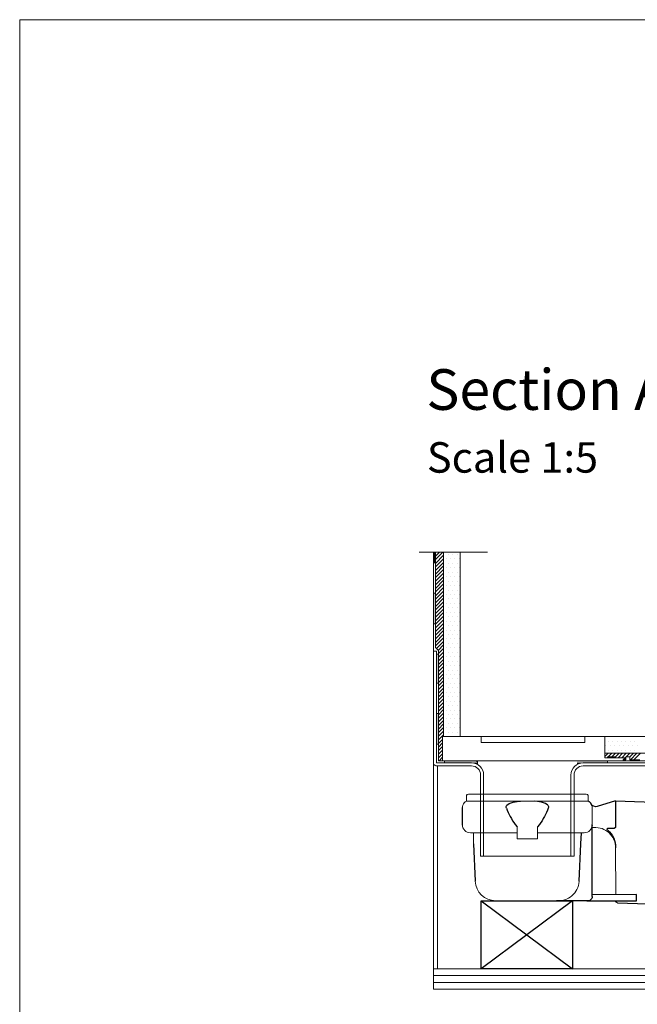
# Model space of a CAD drawing. Units: inches. Extents: x 5 to 2105, y 4 to 1488.
# Drawn here: x 5 to 309, y 1004 to 1488 of the extents above; entities that cross this region are included whole.
import ezdxf

# ---------------------------------------------------------------- set-up
doc = ezdxf.new("R2010")
doc.units = ezdxf.units.IN
doc.header["$MEASUREMENT"] = 0
doc.layers.add('A52-A--', color=33, linetype='Continuous', lineweight=25)
doc.layers.add('A52-S--', color=144, linetype='Continuous', lineweight=9)
for name, color, linetype in [('PDF_0', 7, 'Continuous'), ('PDF_A52-A--', 7, 'Continuous'), ('PDF_hatch', 7, 'Continuous'), ('PDF_Text', 7, 'Continuous')]:
    doc.layers.add(name, color=color, linetype=linetype)
doc.styles.add('PDF Calibri', font='calibri.ttf')

# ---------------------------------------------------------------- blocks, each defined once
blk = doc.blocks.new('1417.0050_Side')
at = {"layer": 'A52-A--', "linetype": 'Continuous', "lineweight": 15}
for p, q in [((29, 0), (-29, 0)), ((-29.93, -0.63), (-30, -3.41)), ((-30, -3.41), (30, -3.41)), ((29.93, -0.63), (30, -3.41)), ((-98.39, -53.85), (-100.02, -6.58)), ((-95, -5.14), (-99.95, -6.56)), ((-95.07, -5.16), (-93.35, -55.13)), ((-32, -15.01), (-32, -6.87)), ((-32, -15.01), (-32, -6.87)), ((32, -15.01), (32, -6.87)), ((-33.5, -16.46), (-32, -16.46)), ((-4.97, -19.01), (-28, -19.01)), ((-4.99, -19.01), (-28, -19.01)), ((-4.95, -22.01), (-4.98, -16.07)), ((4.95, -22.01), (4.92, -16.07)), ((28, -19.01), (4.97, -19.01)), ((26.5, -24.46), (26.5, -19.01)), ((26.5, -24.46), (26.5, -19.01)), ((4.95, -22.01), (-4.95, -22.01)), ((-43.51, -49.52), (-43.5, -26.46)), ((-98.32, -54.06), (-93.28, -55.14))]:
    blk.add_line(p, q, dxfattribs=at)
at = {"layer": 'A52-A--', "ltscale": 0.2}
for p, q in [((-43.5, -3.27), (-34.46, -6.16)), ((-43.5, -3.27), (-43.5, -16.46)), ((-41.61, -16.96), (-39.53, -17)), ((-32, -50.46), (-32, -15.01)), ((-26.34, -24.46), (-26.6, -19.01)), ((-5.97, -15.01), (-4.98, -16.07)), ((5.97, -15.01), (4.98, -16.07)), ((-25.49, -42.92), (-26.34, -24.46)), ((26.5, -24.46), (25.65, -42.92)), ((-53.72, -52.46), (-53.72, -49.46)), ((-53.72, -49.46), (-32, -49.58)), ((-29.36, -52.46), (-53.72, -52.46)), ((-29.36, -52.46), (-14.29, -52.46)), ((15.75, -52.46), (-15.27, -52.46))]:
    blk.add_line(p, q, dxfattribs=at)
for points in [[(-43.5, -3.27), (-95.08, -5.16), (-100.04, -6.58)], [(-10.1, -5.48), (-8.91, -4.57), (-6.93, -3.9), (-5, -3.57), (-3.38, -3.45)], [(10.1, -5.48), (8.91, -4.57), (6.93, -3.9), (5, -3.57), (3.38, -3.45)], [(-43.5, -16.46), (-42.69, -16.88), (-41.61, -16.96)], [(-39.64, -17.67), (-39.4, -17.4), (-39.28, -17.09), (-39.53, -17)], [(-44.41, -53.48), (-93.36, -55.13), (-98.4, -54.05)]]:
    blk.add_lwpolyline(points, dxfattribs=at)
for points in [[(-10.31, -6.87, 0.021411), (-8.38, -11.07, 0.037619), (-5.97, -15.01)], [(10.31, -6.87, -0.021411), (8.38, -11.07, -0.037619), (5.97, -15.01)]]:
    blk.add_lwpolyline(points, format="xyb", dxfattribs=at)
at = {"layer": 'A52-A--', "linetype": 'Continuous', "lineweight": 15}
for centre, radius, start, end in [((-29, -1), 1, 90, 157.9906), ((29, -1), 1, 22.0094, 90), ((-28, -6.87), 4, 120, 180), ((-28, -6.87), 4, 120, 159.6582), ((28, -6.87), 4, 20.3418, 60), ((-28, -6.87), 4, 159.5272, 180), ((28, -6.87), 4, 0, 20.4728), ((-33.46, -26.48), 10.04, 85.9695, 179.8904), ((-28, -15.01), 4, 180, 270), ((-28, -15.01), 4, 180, 270), ((28, -15.01), 4, 270, 0), ((-15.33, -42.33), 10.18, 183.683, 275.8369), ((15.74, -42.53), 9.92, 269.9385, 357.787)]:
    blk.add_arc(centre, radius, start, end, dxfattribs=at)
at = {"layer": 'A52-A--', "ltscale": 0.2}
for centre, radius, start, end in [((-33.67, -3.74), 2.48, 254.0275, 332.8288), ((-9.08, -6.35), 1.33, 139.5112, 203.2386), ((9.08, -6.35), 1.33, 336.7614, 40.4888), ((-32.17, -26.19), 11.33, 131.2421, 181.3546), ((-44.47, -52.39), 1.08, 273.1253, 356.6364), ((-29.89, -50.41), 2.11, 181.2577, 284.3683)]:
    blk.add_arc(centre, radius, start, end, dxfattribs=at)

msp = doc.modelspace()

# ---------------------------------------------------------------- linework, layer by layer
for p, q in [((212.17, 1134.8), (213.15, 1135.78)), ((213.92, 1135.78), (213.42, 1135.78)), ((232.45, 1054.91), (277.39, 1021.42)), ((277.39, 1054.91), (232.46, 1021.42))]:
    msp.add_line(p, q)
msp.add_lwpolyline([(232.46, 1054.91), (277.39, 1054.91), (277.39, 1021.42), (232.46, 1021.42)], close=True)
at = {"layer": 'A52-S--', "color": 0}
for p, q in [((293.42, 1135.78), (213.42, 1135.78)), ((213.42, 1135.78), (213.42, 1123.78)), ((293.42, 1125.28), (293.42, 1135.78)), ((303.42, 1125.28), (293.42, 1125.28)), ((303.42, 1123.78), (303.42, 1125.28)), ((213.42, 1123.78), (303.42, 1123.78))]:
    msp.add_line(p, q, dxfattribs=at)
msp.add_lwpolyline([(278.42, 1135.78), (237.42, 1135.78), (232.42, 1135.78), (232.42, 1132.78), (237.42, 1132.78), (278.42, 1132.78), (283.42, 1132.78), (283.42, 1135.78)], close=True, dxfattribs=at)
at = {"layer": 'PDF_0', "lineweight": 15}
msp.add_lwpolyline([(2105.14, 1488.48), (2105.14, 3.55), (5.2, 3.55), (5.2, 1488.48)], close=True, dxfattribs=at)
for points in [[(201.95, 1226.41), (235.57, 1226.41)], [(407.9, 1112.67), (437.9, 1011.42), (208.92, 1011.42), (208.92, 1226.41)], [(213.92, 1135.78), (213.92, 1226.41)], [(222.17, 1135.76), (222.17, 1226.41)], [(730.73, 1141.5), (349.32, 1135.76), (292.17, 1135.78)], [(211.42, 1131.98), (210.41, 1131.98)], [(730.73, 1129.48), (349.43, 1123.78), (282.66, 1123.78)], [(730.73, 1133.25), (349.37, 1127.51), (293.42, 1127.51)], [(294.68, 1125.27), (294.68, 1125.75), (298.67, 1125.75), (298.67, 1125.28)], [(302.17, 1124.26), (303.67, 1124.26), (303.67, 1125.75), (305.64, 1125.75), (305.64, 1124.26), (310.64, 1124.26)], [(210.89, 1021.42), (210.89, 1121.28)], [(214.45, 1123.78), (214.45, 1122.77)], [(230.68, 1123.78), (230.68, 1121.98)], [(294.68, 1122.77), (294.68, 1123.78)], [(208.92, 1021.42), (407.9, 1021.42)], [(208.92, 1018.07), (407.9, 1018.07)], [(208.92, 1014.72), (407.9, 1014.72)]]:
    msp.add_lwpolyline(points, dxfattribs=at)
for points in [[(227.67, 1123.78, 0.000948), (227.65, 1123.78), (211.42, 1123.78), (211.42, 1178), (209.93, 1179.49), (209.93, 1226.41)], [(208.92, 1177.79), (210.41, 1177.79), (210.41, 1122.77), (227.65, 1122.77, -0.414216), (233.66, 1116.76), (233.66, 1076.75)], [(730.73, 1128.52), (349.43, 1122.77), (282.68, 1122.77, 0.414216), (276.65, 1116.76), (276.65, 1076.75)], [(358.05, 1112.67), (349.43, 1121.28), (282.66, 1121.28, 0.414213), (278.19, 1116.76), (278.19, 1076.75), (232.17, 1076.75), (232.17, 1116.76, 0.414213), (227.65, 1121.28), (210.41, 1121.28), (210.14, 1121.28), (209.82, 1121.39), (209.56, 1121.55), (209.35, 1121.71), (209.19, 1121.92), (209.03, 1122.19), (208.92, 1122.51), (208.92, 1122.77)]]:
    msp.add_lwpolyline(points, format="xyb", dxfattribs=at)
at = {"layer": 'PDF_0', "lineweight": 0}
for points in [[(209.93, 1221.2), (208.92, 1221.2)], [(209.93, 1206.2), (208.92, 1206.2)], [(209.93, 1191.19), (208.92, 1191.19)], [(208.92, 1122.77), (208.92, 1177.79)], [(211.42, 1176.19), (210.41, 1176.19)], [(211.42, 1161.98), (210.41, 1161.98)], [(211.42, 1146.98), (210.41, 1146.98)], [(211.42, 1131.98), (210.41, 1131.98)], [(210.41, 1122.77), (210.41, 1122.77)]]:
    msp.add_lwpolyline(points, dxfattribs=at)
at = {"layer": 'PDF_0', "transparency": 33554559}
for points in [[(209.93, 1226.41), (208.92, 1226.41), (209.93, 1221.2)], [(208.92, 1226.41), (209.93, 1221.2), (208.92, 1221.2)], [(209.93, 1206.2), (208.92, 1206.2), (209.93, 1191.19)], [(208.92, 1206.2), (209.93, 1191.19), (208.92, 1191.19)], [(211.42, 1176.19), (210.41, 1176.19), (211.42, 1161.98)], [(210.41, 1176.19), (211.42, 1161.98), (210.41, 1161.98)], [(211.42, 1146.98), (210.41, 1146.98), (211.42, 1131.98)], [(210.41, 1146.98), (211.42, 1131.98), (210.41, 1131.98)], [(227.65, 1123.78), (214.45, 1123.78), (228.71, 1123.68)], [(214.45, 1123.78), (228.71, 1123.68), (214.45, 1123.68)], [(228.71, 1123.68), (214.45, 1123.68), (229.72, 1123.47)], [(214.45, 1123.68), (229.72, 1123.47), (214.45, 1123.47)], [(229.72, 1123.47), (214.45, 1123.47), (230.68, 1123.09)], [(214.45, 1123.47), (230.68, 1123.09), (214.45, 1123.09)], [(230.68, 1123.09), (214.45, 1123.09), (230.68, 1122.77)], [(214.45, 1123.09), (230.68, 1122.77), (214.45, 1122.77)], [(230.68, 1123.78), (227.65, 1123.78), (230.68, 1123.68)], [(227.65, 1123.78), (230.68, 1123.68), (228.71, 1123.68)], [(230.68, 1122.77), (227.65, 1122.77), (230.68, 1122.67)], [(227.65, 1122.77), (230.68, 1122.67), (228.71, 1122.67)], [(228.71, 1123.68), (229.72, 1123.47), (230.68, 1123.47)], [(228.71, 1123.68), (230.68, 1123.68), (230.68, 1123.47)], [(228.71, 1122.67), (229.72, 1122.4), (230.68, 1122.4)], [(228.71, 1122.67), (230.68, 1122.67), (230.68, 1122.4)], [(229.72, 1123.47), (230.68, 1123.47), (230.68, 1123.09)], [(229.72, 1122.4), (230.68, 1122.4), (230.68, 1121.98)], [(294.68, 1123.78), (279.68, 1123.78), (294.68, 1122.77)], [(279.68, 1123.78), (294.68, 1122.77), (279.68, 1122.77)], [(282.66, 1122.77), (279.68, 1122.77), (281.65, 1122.67)], [(279.68, 1122.77), (281.65, 1122.67), (279.68, 1122.67)], [(279.68, 1122.67), (279.68, 1122.4), (280.64, 1122.4)], [(279.68, 1122.67), (281.65, 1122.67), (280.64, 1122.4)], [(279.68, 1122.4), (280.64, 1122.4), (279.68, 1121.98)]]:
    msp.add_solid(points, dxfattribs=at)
at = {"layer": 'PDF_A52-A--', "lineweight": 15}
msp.add_lwpolyline([(250.2, 1088.35), (227.19, 1088.35, -0.414211), (223.18, 1092.34), (223.18, 1100.51, -0.089563), (223.43, 1101.91, -0.174789), (225.15, 1103.94), (225.27, 1106.78, -0.305678), (226.16, 1107.35), (284.17, 1107.4, -0.305678), (285.11, 1106.76), (285.18, 1103.99, -0.173168), (286.98, 1101.91, -0.089563), (287.18, 1100.48), (287.18, 1092.34, -0.048777), (287.16, 1091.59)], format="xyb", dxfattribs=at)
msp.add_lwpolyline([(234.78, 1021.42), (234.78, 1021.42)], dxfattribs=at)
at = {"layer": 'PDF_hatch', "lineweight": 9}
for points in [[(209.93, 1226.25), (210.09, 1226.41)], [(209.93, 1224.5), (211.85, 1226.41)], [(209.93, 1222.74), (213.6, 1226.41)], [(209.93, 1220.93), (213.92, 1224.98)], [(209.93, 1219.18), (213.92, 1223.17)], [(209.93, 1217.42), (213.92, 1221.41)], [(214.03, 1225.29), (214.03, 1225.29)], [(215.14, 1223.11), (215.14, 1223.11)], [(216.21, 1225.29), (216.21, 1225.29)], [(217.33, 1223.11), (217.33, 1223.11)], [(218.39, 1225.29), (218.39, 1225.29)], [(219.51, 1223.11), (219.51, 1223.11)], [(220.57, 1225.29), (220.57, 1225.29)], [(221.69, 1223.11), (221.69, 1223.11)], [(209.93, 1215.67), (213.92, 1219.66)], [(209.93, 1213.91), (213.92, 1217.9)], [(214.03, 1220.93), (214.03, 1220.93)], [(214.03, 1216.52), (214.03, 1216.52)], [(215.14, 1218.75), (215.14, 1218.75)], [(216.21, 1220.93), (216.21, 1220.93)], [(216.21, 1216.52), (216.21, 1216.52)], [(217.33, 1218.75), (217.33, 1218.75)], [(218.39, 1220.93), (218.39, 1220.93)], [(218.39, 1216.52), (218.39, 1216.52)], [(219.51, 1218.75), (219.51, 1218.75)], [(220.57, 1220.93), (220.57, 1220.93)], [(220.57, 1216.52), (220.57, 1216.52)], [(221.69, 1218.75), (221.69, 1218.75)], [(209.93, 1212.1), (213.92, 1216.14)], [(209.93, 1210.35), (213.92, 1214.34)], [(209.93, 1208.59), (213.92, 1212.58)], [(214.03, 1212.15), (214.03, 1212.15)], [(215.14, 1214.34), (215.14, 1214.34)], [(216.21, 1212.15), (216.21, 1212.15)], [(217.33, 1214.34), (217.33, 1214.34)], [(218.39, 1212.15), (218.39, 1212.15)], [(219.51, 1214.34), (219.51, 1214.34)], [(220.57, 1212.15), (220.57, 1212.15)], [(221.69, 1214.34), (221.69, 1214.34)], [(209.93, 1206.83), (213.92, 1210.82)], [(209.93, 1205.02), (213.92, 1209.07)], [(209.93, 1203.27), (213.92, 1207.26)], [(214.03, 1207.79), (214.03, 1207.79)], [(215.14, 1209.97), (215.14, 1209.97)], [(216.21, 1207.79), (216.21, 1207.79)], [(217.33, 1209.97), (217.33, 1209.97)], [(218.39, 1207.79), (218.39, 1207.79)], [(219.51, 1209.97), (219.51, 1209.97)], [(220.57, 1207.79), (220.57, 1207.79)], [(221.69, 1209.97), (221.69, 1209.97)], [(209.93, 1201.51), (213.92, 1205.5)], [(209.93, 1199.76), (213.92, 1203.75)], [(209.93, 1198), (213.92, 1201.99)], [(214.03, 1203.43), (214.03, 1203.43)], [(215.14, 1205.61), (215.14, 1205.61)], [(216.21, 1203.43), (216.21, 1203.43)], [(217.33, 1205.61), (217.33, 1205.61)], [(218.39, 1203.43), (218.39, 1203.43)], [(219.51, 1205.61), (219.51, 1205.61)], [(220.57, 1203.43), (220.57, 1203.43)], [(221.69, 1205.61), (221.69, 1205.61)], [(209.93, 1196.19), (213.92, 1200.18)], [(209.93, 1194.44), (213.92, 1198.43)], [(214.03, 1199.07), (214.03, 1199.07)], [(215.14, 1201.25), (215.14, 1201.25)], [(216.21, 1199.07), (216.21, 1199.07)], [(217.33, 1201.25), (217.33, 1201.25)], [(218.39, 1199.07), (218.39, 1199.07)], [(219.51, 1201.25), (219.51, 1201.25)], [(220.57, 1199.07), (220.57, 1199.07)], [(221.69, 1201.25), (221.69, 1201.25)], [(209.93, 1192.68), (213.92, 1196.67)], [(209.93, 1190.93), (213.92, 1194.92)], [(209.93, 1189.12), (213.92, 1193.16)], [(214.03, 1194.65), (214.03, 1194.65)], [(215.14, 1196.83), (215.14, 1196.83)], [(215.14, 1192.47), (215.14, 1192.47)], [(216.21, 1194.65), (216.21, 1194.65)], [(217.33, 1196.83), (217.33, 1196.83)], [(217.33, 1192.47), (217.33, 1192.47)], [(218.39, 1194.65), (218.39, 1194.65)], [(219.51, 1196.83), (219.51, 1196.83)], [(219.51, 1192.47), (219.51, 1192.47)], [(220.57, 1194.65), (220.57, 1194.65)], [(221.69, 1196.83), (221.69, 1196.83)], [(221.69, 1192.47), (221.69, 1192.47)], [(209.93, 1187.36), (213.92, 1191.35)], [(209.93, 1185.61), (213.92, 1189.6)], [(209.93, 1183.85), (213.92, 1187.84)], [(214.03, 1190.29), (214.03, 1190.29)], [(215.14, 1188.11), (215.14, 1188.11)], [(216.21, 1190.29), (216.21, 1190.29)], [(217.33, 1188.11), (217.33, 1188.11)], [(218.39, 1190.29), (218.39, 1190.29)], [(219.51, 1188.11), (219.51, 1188.11)], [(220.57, 1190.29), (220.57, 1190.29)], [(221.69, 1188.11), (221.69, 1188.11)], [(209.93, 1182.04), (213.92, 1186.08)], [(209.93, 1180.29), (213.92, 1184.28)], [(210.41, 1179.01), (213.92, 1182.52)], [(214.03, 1185.93), (214.03, 1185.93)], [(215.14, 1183.74), (215.14, 1183.74)], [(216.21, 1185.93), (216.21, 1185.93)], [(217.33, 1183.74), (217.33, 1183.74)], [(218.39, 1185.93), (218.39, 1185.93)], [(219.51, 1183.74), (219.51, 1183.74)], [(220.57, 1185.93), (220.57, 1185.93)], [(221.69, 1183.74), (221.69, 1183.74)], [(211.26, 1178.1), (213.92, 1180.76)], [(211.42, 1176.51), (213.92, 1179.01)], [(214.03, 1181.56), (214.03, 1181.56)], [(215.14, 1179.33), (215.14, 1179.33)], [(216.21, 1181.56), (216.21, 1181.56)], [(217.33, 1179.33), (217.33, 1179.33)], [(218.39, 1181.56), (218.39, 1181.56)], [(219.51, 1179.33), (219.51, 1179.33)], [(220.57, 1181.56), (220.57, 1181.56)], [(221.69, 1179.33), (221.69, 1179.33)], [(211.42, 1174.75), (213.92, 1177.25)], [(211.42, 1172.94), (213.92, 1175.44)], [(211.42, 1171.19), (213.92, 1173.69)], [(214.03, 1177.15), (214.03, 1177.15)], [(214.03, 1172.78), (214.03, 1172.78)], [(215.14, 1174.97), (215.14, 1174.97)], [(216.21, 1177.15), (216.21, 1177.15)], [(216.21, 1172.78), (216.21, 1172.78)], [(217.33, 1174.97), (217.33, 1174.97)], [(218.39, 1177.15), (218.39, 1177.15)], [(218.39, 1172.78), (218.39, 1172.78)], [(219.51, 1174.97), (219.51, 1174.97)], [(220.57, 1177.15), (220.57, 1177.15)], [(220.57, 1172.78), (220.57, 1172.78)], [(221.69, 1174.97), (221.69, 1174.97)], [(211.42, 1169.43), (213.92, 1171.93)], [(211.42, 1167.68), (213.92, 1170.18)], [(211.42, 1165.87), (213.92, 1168.37)], [(214.03, 1168.42), (214.03, 1168.42)], [(215.14, 1170.6), (215.14, 1170.6)], [(216.21, 1168.42), (216.21, 1168.42)], [(217.33, 1170.6), (217.33, 1170.6)], [(218.39, 1168.42), (218.39, 1168.42)], [(219.51, 1170.6), (219.51, 1170.6)], [(220.57, 1168.42), (220.57, 1168.42)], [(221.69, 1170.6), (221.69, 1170.6)], [(211.42, 1164.11), (213.92, 1166.61)], [(211.42, 1162.36), (213.92, 1164.86)], [(211.42, 1160.6), (213.92, 1163.1)], [(214.03, 1164.06), (214.03, 1164.06)], [(215.14, 1166.24), (215.14, 1166.24)], [(216.21, 1164.06), (216.21, 1164.06)], [(217.33, 1166.24), (217.33, 1166.24)], [(218.39, 1164.06), (218.39, 1164.06)], [(219.51, 1166.24), (219.51, 1166.24)], [(220.57, 1164.06), (220.57, 1164.06)], [(221.69, 1166.24), (221.69, 1166.24)], [(211.42, 1158.79), (213.92, 1161.29)], [(211.42, 1157.04), (213.92, 1159.54)], [(214.03, 1159.64), (214.03, 1159.64)], [(215.14, 1161.88), (215.14, 1161.88)], [(216.21, 1159.64), (216.21, 1159.64)], [(217.33, 1161.88), (217.33, 1161.88)], [(218.39, 1159.64), (218.39, 1159.64)], [(219.51, 1161.88), (219.51, 1161.88)], [(220.57, 1159.64), (220.57, 1159.64)], [(221.69, 1161.88), (221.69, 1161.88)], [(211.42, 1155.28), (213.92, 1157.78)], [(211.42, 1153.52), (213.92, 1156.03)], [(211.42, 1151.77), (213.92, 1154.27)], [(214.03, 1155.28), (214.03, 1155.28)], [(215.14, 1157.46), (215.14, 1157.46)], [(216.21, 1155.28), (216.21, 1155.28)], [(217.33, 1157.46), (217.33, 1157.46)], [(218.39, 1155.28), (218.39, 1155.28)], [(219.51, 1157.46), (219.51, 1157.46)], [(220.57, 1155.28), (220.57, 1155.28)], [(221.69, 1157.46), (221.69, 1157.46)], [(211.42, 1149.96), (213.92, 1152.46)], [(211.42, 1148.2), (213.92, 1150.71)], [(211.42, 1146.45), (213.92, 1148.95)], [(214.03, 1150.92), (214.03, 1150.92)], [(215.14, 1153.1), (215.14, 1153.1)], [(215.14, 1148.74), (215.14, 1148.74)], [(216.21, 1150.92), (216.21, 1150.92)], [(217.33, 1153.1), (217.33, 1153.1)], [(217.33, 1148.74), (217.33, 1148.74)], [(218.39, 1150.92), (218.39, 1150.92)], [(219.51, 1153.1), (219.51, 1153.1)], [(219.51, 1148.74), (219.51, 1148.74)], [(220.57, 1150.92), (220.57, 1150.92)], [(221.69, 1153.1), (221.69, 1153.1)], [(221.69, 1148.74), (221.69, 1148.74)], [(211.42, 1144.69), (213.92, 1147.19)], [(211.42, 1142.88), (213.92, 1145.38)], [(211.42, 1141.13), (213.92, 1143.63)], [(214.03, 1146.56), (214.03, 1146.56)], [(215.14, 1144.37), (215.14, 1144.37)], [(216.21, 1146.56), (216.21, 1146.56)], [(217.33, 1144.37), (217.33, 1144.37)], [(218.39, 1146.56), (218.39, 1146.56)], [(219.51, 1144.37), (219.51, 1144.37)], [(220.57, 1146.56), (220.57, 1146.56)], [(221.69, 1144.37), (221.69, 1144.37)], [(211.42, 1139.37), (213.92, 1141.87)], [(211.42, 1137.62), (213.92, 1140.12)], [(214.03, 1142.19), (214.03, 1142.19)], [(215.14, 1139.96), (215.14, 1139.96)], [(216.21, 1142.19), (216.21, 1142.19)], [(217.33, 1139.96), (217.33, 1139.96)], [(218.39, 1142.19), (218.39, 1142.19)], [(219.51, 1139.96), (219.51, 1139.96)], [(220.57, 1142.19), (220.57, 1142.19)], [(221.69, 1139.96), (221.69, 1139.96)], [(211.42, 1135.86), (213.92, 1138.36)], [(211.42, 1134.05), (212.17, 1134.8)], [(211.42, 1132.3), (213.42, 1134.3)], [(213.15, 1135.78), (213.92, 1136.55)], [(214.03, 1137.78), (214.03, 1137.78)], [(216.21, 1137.78), (216.21, 1137.78)], [(218.39, 1137.78), (218.39, 1137.78)], [(220.57, 1137.78), (220.57, 1137.78)], [(293.88, 1135.6), (293.88, 1135.6)], [(296.07, 1135.6), (296.07, 1135.6)], [(298.25, 1135.6), (298.25, 1135.6)], [(300.43, 1135.6), (300.43, 1135.6)], [(302.61, 1135.6), (302.61, 1135.6)], [(304.79, 1135.6), (304.79, 1135.6)], [(306.97, 1135.6), (306.97, 1135.6)], [(309.21, 1135.6), (309.21, 1135.6)], [(211.42, 1130.54), (213.42, 1132.54)], [(211.42, 1128.79), (213.42, 1130.79)], [(293.88, 1131.23), (293.88, 1131.23)], [(294.95, 1133.41), (294.95, 1133.41)], [(294.95, 1129.05), (294.95, 1129.05)], [(296.07, 1131.23), (296.07, 1131.23)], [(297.13, 1133.41), (297.13, 1133.41)], [(297.13, 1129.05), (297.13, 1129.05)], [(298.25, 1131.23), (298.25, 1131.23)], [(299.36, 1133.41), (299.36, 1133.41)], [(299.36, 1129.05), (299.36, 1129.05)], [(300.43, 1131.23), (300.43, 1131.23)], [(301.54, 1133.41), (301.54, 1133.41)], [(301.54, 1129.05), (301.54, 1129.05)], [(302.61, 1131.23), (302.61, 1131.23)], [(303.73, 1133.41), (303.73, 1133.41)], [(303.73, 1129.05), (303.73, 1129.05)], [(304.79, 1131.23), (304.79, 1131.23)], [(305.91, 1133.41), (305.91, 1133.41)], [(305.91, 1129.05), (305.91, 1129.05)], [(306.97, 1131.23), (306.97, 1131.23)], [(308.09, 1133.41), (308.09, 1133.41)], [(308.09, 1129.05), (308.09, 1129.05)], [(309.21, 1131.23), (309.21, 1131.23)], [(211.42, 1126.98), (213.42, 1128.98)], [(211.42, 1125.22), (213.42, 1127.22)], [(211.74, 1123.78), (213.42, 1125.47)], [(293.42, 1125.91), (295.05, 1127.51)], [(294.52, 1125.27), (294.68, 1125.38)], [(295.05, 1125.75), (296.81, 1127.51)], [(296.81, 1125.75), (298.57, 1127.51)], [(298.57, 1125.75), (300.32, 1127.51)], [(299.85, 1125.28), (302.08, 1127.51)], [(301.66, 1125.28), (303.89, 1127.51)], [(302.4, 1124.26), (303.67, 1125.54)], [(303.89, 1125.75), (305.64, 1127.51)], [(305.64, 1125.75), (307.4, 1127.51)], [(305.91, 1124.26), (309.15, 1127.51)], [(307.66, 1124.26), (310.96, 1127.51)]]:
    msp.add_lwpolyline(points, dxfattribs=at)

# ---------------------------------------------------------------- block references
at = {"layer": 'A52-A--', "xscale": -1}
msp.add_blockref('1417.0050_Side', (255.17, 1107.37), dxfattribs=at)

# ---------------------------------------------------------------- texts
at = {"layer": 'PDF_Text', "attachment_point": 7, "style": 'PDF Calibri'}
for s, insert, char_height in [('Section AA', (205.45, 1290.22), 20), ('Scale 1:5', (205.72, 1260.87), 15)]:
    msp.add_mtext(s, dxfattribs=dict(at, insert=insert, char_height=char_height))

doc.saveas('drawing.dxf')
